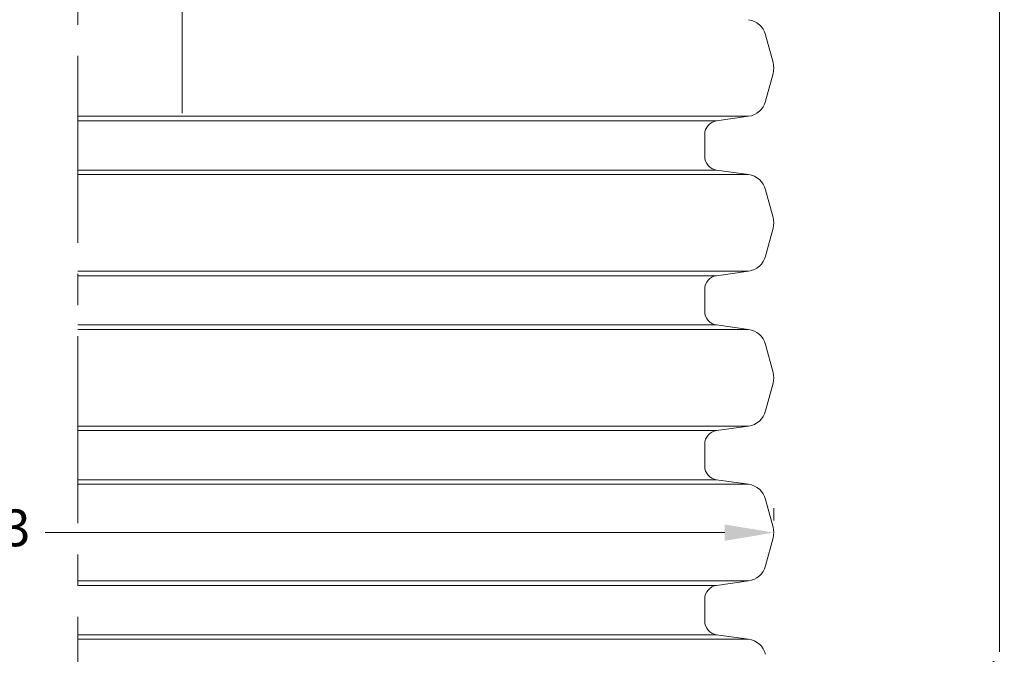
# Model space of a CAD drawing. Units: millimetres. Extents: x 0 to 381, y 0 to 227.
# Drawn here: x 84 to 124, y 90 to 116 of the extents above; entities that cross this region are included whole.
import ezdxf

# ---------------------------------------------------------------- set-up
doc = ezdxf.new("R2010")
doc.units = ezdxf.units.MM
doc.linetypes.add('CENTER2', pattern=[28.575, 19.05, -3.175, 3.175, -3.175])
doc.linetypes.add('MITTE2', pattern=[28.575, 19.05, -3.175, 3.175, -3.175])
doc.layers.get('0').update_dxf_attribs({"lineweight": 15})
doc.layers.get('Defpoints').update_dxf_attribs({"color": 72})
doc.layers.add('0.1 EVO CHAMBER LAYER', color=7, linetype='Continuous', lineweight=5, true_color=0x000d15)
doc.layers.add('0.2 EVO CENTER LINE LAYER', color=5, linetype='MITTE2', lineweight=0)
doc.styles.get("Standard").update_dxf_attribs({"font": 'arial.ttf'})
doc.dimstyles.new('DN ISO-25', dxfattribs={"dimtxt": 1.5, "dimasz": 2, "dimexe": 0.5, "dimexo": 1, "dimgap": 0.5, "dimtad": 0, "dimtih": 1, "dimtoh": 1, "dimdec": 0, "dimlfac": 40, "dimzin": 1, "dimtxsty": 'Standard', "dimcen": 2.5, "dimclrd": 109, "dimclre": 109, "dimclrt": 109, "dimadec": 0, "dimazin": 0, "dimtfac": 1, "dimtmove": 0, "dimatfit": 1, "dimfxl": 0.5, "dimtzin": 1, "dimlwd": 0, "dimlwe": 0, "dimarcsym": 0})

# ---------------------------------------------------------------- blocks, each defined once
blk = doc.blocks.new('*D4')
at = {"color": 109, "lineweight": 0}
for p, q in [((108.441, 135.24), (123.93, 135.24)), ((123.43, 133.24), (123.43, 90.464)), ((123.43, 49.978), (123.43, 87.497)), ((113.453, 47.978), (123.93, 47.978))]:
    blk.add_line(p, q, dxfattribs=at)
at = {"color": 109}
for points in [[(123.763, 133.24), (123.096, 133.24), (123.43, 135.24)], [(123.096, 49.978), (123.763, 49.978), (123.43, 47.978)]]:
    blk.add_solid(points, dxfattribs=at)
at = {"layer": 'Defpoints', "color": 0}
for p in [(107.441, 135.24), (112.453, 47.978), (123.43, 47.978)]:
    blk.add_point(p, dxfattribs=at)
at = {"color": 109, "insert": (123.43, 88.98), "char_height": 1.5, "attachment_point": 5}
blk.add_mtext('Hk = (H + n)', dxfattribs=at)
blk = doc.blocks.new('*D5')
at = {"color": 109, "lineweight": 0}
for p, q in [((57.521, 96.329), (57.521, 95.829)), ((114.236, 96.329), (114.236, 95.829)), ((59.521, 95.329), (75.114, 95.329)), ((112.236, 95.329), (84.555, 95.329))]:
    blk.add_line(p, q, dxfattribs=at)
at = {"color": 109}
for points in [[(59.521, 95.662), (59.521, 94.995), (57.521, 95.329)], [(112.236, 94.995), (112.236, 95.662), (114.236, 95.329)]]:
    blk.add_solid(points, dxfattribs=at)
at = {"layer": 'Defpoints', "color": 0}
for p in [(57.521, 95.329), (114.236, 95.329), (114.236, 95.329)]:
    blk.add_point(p, dxfattribs=at)
at = {"color": 109, "insert": (79.834, 95.329), "char_height": 1.5, "attachment_point": 5}
blk.add_mtext('%%c 1134,3', dxfattribs=at)
blk = doc.blocks.new('*D16')
at = {"color": 109, "lineweight": 0}
for p, q in [((61.052, 107.954), (61.052, 110.679)), ((63.052, 110.179), (73.459, 110.179))]:
    blk.add_line(p, q, dxfattribs=at)
at = {"color": 109}
blk.add_solid([(63.052, 110.512), (63.052, 109.846), (61.052, 110.179)], dxfattribs=at)
at = {"layer": 'Defpoints', "color": 0}
for p in [(110.677, 110.179), (61.052, 106.954), (110.677, 106.954)]:
    blk.add_point(p, dxfattribs=at)
at = {"color": 109, "insert": (77.312, 110.179), "char_height": 1.5, "attachment_point": 5}
blk.add_mtext('%%c992,5', dxfattribs=at)

msp = doc.modelspace()

# ---------------------------------------------------------------- linework, layer by layer
at = {"layer": '0.1 EVO CHAMBER LAYER'}
for p, q in [((113.90332, 115.62163), (114.20718, 114.48764)), ((113.90332, 112.91674), (114.20718, 114.05073)), ((113.2055, 112.29936), (85.87843, 112.29936)), ((111.90683, 112.11684), (85.87843, 112.11684)), ((111.90683, 112.11684), (113.2055, 112.29936)), ((111.42244, 110.66527), (111.42244, 111.55962)), ((111.90683, 110.10805), (85.87843, 110.10805)), ((113.2055, 109.92553), (85.87843, 109.92553)), ((111.90683, 110.10805), (113.2055, 109.92553)), ((113.90332, 109.30815), (114.20718, 108.17416)), ((113.90332, 106.60326), (114.20718, 107.73725)), ((113.2055, 105.98588), (85.87843, 105.98588)), ((111.90683, 105.80336), (113.2055, 105.98588)), ((111.90683, 105.80336), (85.87843, 105.80336)), ((111.42244, 104.35179), (111.42244, 105.24614)), ((111.90683, 103.79457), (85.87843, 103.79457)), ((113.2055, 103.61205), (85.87843, 103.61205)), ((111.90683, 103.79457), (113.2055, 103.61205)), ((113.90332, 102.99468), (114.20718, 101.86068)), ((113.90332, 100.28978), (114.20718, 101.42377)), ((113.2055, 99.6724), (85.87843, 99.6724)), ((111.90683, 99.48989), (85.87843, 99.48989)), ((111.90683, 99.48989), (113.2055, 99.6724)), ((111.42244, 98.03832), (111.42244, 98.93267)), ((111.90683, 97.48109), (85.87843, 97.48109)), ((113.2055, 97.29858), (85.87843, 97.29858)), ((111.90683, 97.48109), (113.2055, 97.29858)), ((113.90332, 96.6812), (114.20718, 95.54721)), ((113.90332, 93.97631), (114.20718, 95.1103)), ((113.2055, 93.35893), (85.87843, 93.35893)), ((111.90683, 93.17641), (85.87843, 93.17641)), ((111.90683, 93.17641), (113.2055, 93.35893)), ((111.42244, 92.17201), (111.42244, 92.61919)), ((111.42244, 91.72484), (111.42244, 92.17201)), ((111.90683, 91.16762), (85.87843, 91.16762)), ((111.90683, 91.16762), (113.2055, 90.9851)), ((113.2055, 90.9851), (85.87843, 90.9851))]:
    msp.add_line(p, q, dxfattribs=at)
at = {"layer": '0.1 EVO CHAMBER LAYER', "color": 5}
msp.add_line((85.87843, 103.12439), (85.87843, 103.09314), dxfattribs=at)
at = {"layer": '0.1 EVO CHAMBER LAYER'}
for centre, radius, start, end in [((113.08804, 115.40317), 0.84405, 15, 82), ((113.39189, 114.26918), 0.84405, 345, 15), ((113.08804, 113.13519), 0.84405, 278, 345), ((111.98514, 111.55962), 0.5627, 98, 180), ((111.98514, 110.66527), 0.5627, 180, 262), ((113.08804, 109.0897), 0.84405, 15, 82), ((113.39189, 107.95571), 0.84405, 345, 15), ((113.08804, 106.82171), 0.84405, 278, 345), ((111.98514, 105.24614), 0.5627, 98, 180), ((111.98514, 104.35179), 0.5627, 180, 262), ((113.08804, 102.77622), 0.84405, 15, 82), ((113.39189, 101.64223), 0.84405, 345, 15), ((113.08804, 100.50824), 0.84405, 278, 345), ((111.98514, 98.93267), 0.5627, 98, 180), ((111.98514, 98.03832), 0.5627, 180, 262), ((113.08804, 96.46274), 0.84405, 15, 82), ((113.39189, 95.32875), 0.84405, 345, 15), ((113.08804, 94.19476), 0.84405, 278, 345), ((111.98514, 92.61919), 0.5627, 98, 180), ((111.98514, 91.72484), 0.5627, 180, 262), ((113.08804, 90.14927), 0.84405, 15, 82)]:
    msp.add_arc(centre, radius, start, end, dxfattribs=at)
at = {"layer": '0.2 EVO CENTER LINE LAYER', "color": 5, "linetype": 'CENTER2', "ltscale": 0.4}
for p, q in [((85.87843, 137.62195), (85.87843, 43.15673)), ((90.12843, 112.43053), (90.12843, 137.62195))]:
    msp.add_line(p, q, dxfattribs=at)

# ---------------------------------------------------------------- dimensions: what is measured, and where the dimension line sits
dim = msp.add_linear_dim(base=(123.42966, 47.97768), p1=(107.44108, 135.24041), p2=(112.45343, 47.97768), angle=90, text='Hk = (H + n)', dimstyle='DN ISO-25', override={"dimlfac": 20, "dimpost": '%%c<>'})
dim.commit()
dim.dimension.update_dxf_attribs({"geometry": '*D4', "text_midpoint": (123.42966, 88.98041), "dimtype": 160})
dim = msp.add_linear_dim(base=(110.67686, 110.17898), p1=(61.05186, 106.95445), p2=(110.67686, 106.95445), dimstyle='DN ISO-25', override={"dimdec": 1, "dimlfac": 20, "dimpost": '%%c<>', "dimse2": 1, "dimsd2": 1})
dim.commit()
dim.dimension.update_dxf_attribs({"geometry": '*D16', "text_midpoint": (77.31174, 110.17898), "dimtype": 160})
dim = msp.add_linear_dim(base=(114.23594, 95.32875), p1=(57.52093, 95.32875), p2=(114.23594, 95.32875), text='%%c 1134,3', dimstyle='DN ISO-25', override={"dimlfac": 20, "dimpost": '%%c<>'})
dim.commit()
dim.dimension.update_dxf_attribs({"geometry": '*D5', "text_midpoint": (79.83436, 95.32875), "dimtype": 160})

doc.saveas('drawing.dxf')
